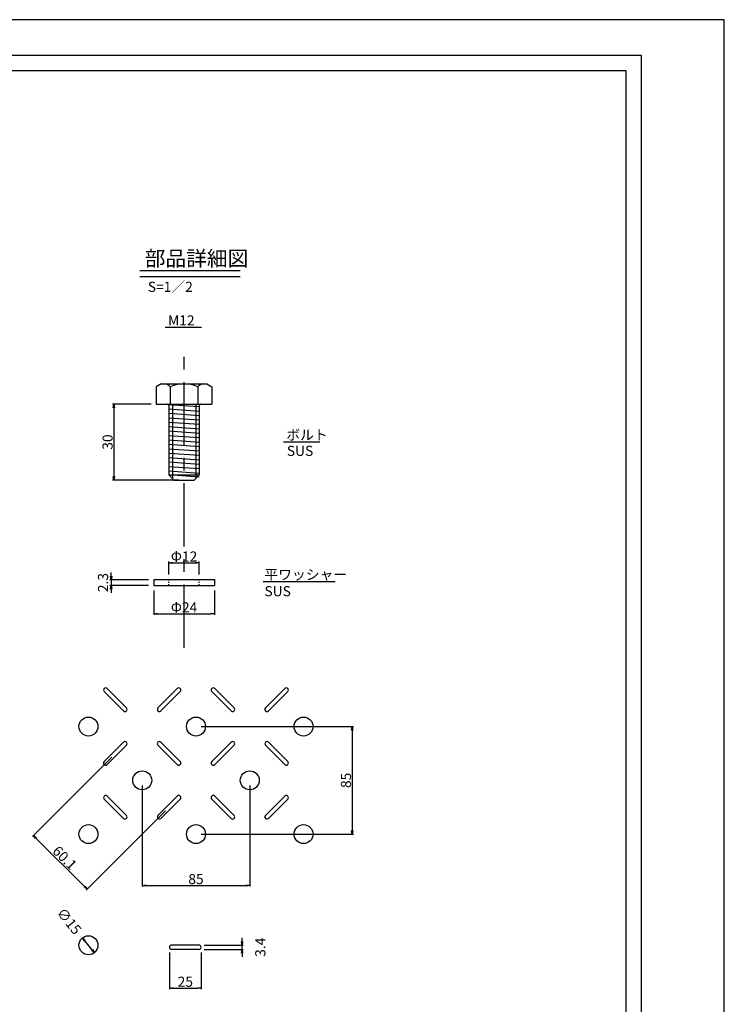
# Model space of a CAD drawing. Extents: x 84385 to 92907, y 31658 to 34701.
# Drawn here: x 91515 to 92907, y 32749 to 34695 of the extents above; entities that cross this region are included whole.
import ezdxf

# ---------------------------------------------------------------- set-up
doc = ezdxf.new("R2010")
doc.units = 0
doc.header["$PDMODE"] = 34
for name, pattern in [('CENTER', [2, 1.25, -0.25, 0.25, -0.25]), ('CENTER1', [10, 6.25, -1.25, 1.25, -1.25]), ('DASHED2', [5, 2.5, -2.5])]:
    doc.linetypes.add(name, pattern=pattern)
doc.layers.get('0').update_dxf_attribs({"linetype": 'CONTINUOUS'})
doc.layers.get('DEFPOINTS').update_dxf_attribs({"color": 8, "linetype": 'CONTINUOUS'})
for name, color, linetype in [('CENTER', 1, 'CENTER'), ('sunpou', 1, 'CONTINUOUS'), ('図面枠等', 7, 'CONTINUOUS'), ('模様', 3, 'CONTINUOUS'), ('部品', 1, 'CENTER1')]:
    doc.layers.add(name, color=color, linetype=linetype)
doc.styles.get("Standard").update_dxf_attribs({"font": 'ROMANS.SHX', "width": 0.8, "bigfont": 'extfont.shx'})
doc.dimstyles.new('NS1-10-2', dxfattribs={"dimscale": 2.5, "dimtxt": 8, "dimasz": 2.9, "dimexe": 1, "dimexo": 4, "dimgap": 1, "dimtad": 3, "dimdec": 1, "dimlfac": 0.2, "dimdsep": 46, "dimtxsty": 'STANDARD', "dimblk": 'OPEN', "dimcen": 0.09, "dimclrd": 1, "dimclre": 1, "dimclrt": 7, "dimadec": 0, "dimazin": 2, "dimtfac": 1, "dimtdec": 1, "dimtmove": 2, "dimatfit": 1, "dimldrblk": 'OPEN', "dimfxl": 1, "dimtolj": 1, "dimtzin": 0, "dimlwd": -1, "dimlwe": -1, "dimarcsym": 0})
doc.dimstyles.new('NS1-10-4', dxfattribs={"dimscale": 2.5, "dimtxt": 8, "dimasz": 2.9, "dimexe": 1, "dimexo": 4, "dimgap": 1, "dimtad": 3, "dimdec": 1, "dimlfac": 0.4, "dimdsep": 46, "dimtxsty": 'STANDARD', "dimblk": 'OPEN', "dimcen": 0.09, "dimclrd": 1, "dimclre": 1, "dimclrt": 7, "dimadec": 0, "dimazin": 2, "dimtfac": 1, "dimtdec": 1, "dimtmove": 2, "dimatfit": 1, "dimldrblk": 'OPEN', "dimfxl": 1, "dimtolj": 1, "dimtzin": 0, "dimlwd": -1, "dimlwe": -1, "dimarcsym": 0})

# ---------------------------------------------------------------- blocks, each defined once
blk = doc.blocks.new('_OPEN')
at = {"color": 0, "linetype": 'ByBlock'}
for p, q in [((-1, 0.17), (0, 0)), ((0, 0), (-1, -0.17)), ((0, 0), (-1, 0))]:
    blk.add_line(p, q, dxfattribs=at)
blk = doc.blocks.new('*D147')
at = {"layer": 'DEFPOINTS', "color": 0, "lineweight": -2, "transparency": 16777216}
for p in [(91869.4, 33621.7), (91809.4, 33588.4), (91869.4, 33588.4)]:
    blk.add_point(p, dxfattribs=at)
at = {"layer": 'sunpou', "color": 1, "transparency": 16777216}
for p, q in [((91809.4, 33598.4), (91809.4, 33624.2)), ((91869.4, 33598.4), (91869.4, 33624.2))]:
    blk.add_line(p, q, dxfattribs=at)
at = {"layer": 'sunpou', "transparency": 16777216}
blk.add_line((91816.6, 33621.7), (91862.1, 33621.7), dxfattribs=at)
at = {"layer": 'sunpou', "transparency": 16777216, "xscale": 7.25, "yscale": 7.25, "zscale": 7.25, "rotation": 180}
blk.add_blockref('_OPEN', (91809.4, 33621.7), dxfattribs=at)
at = {"layer": 'sunpou', "transparency": 16777216, "xscale": 7.25, "yscale": 7.25, "zscale": 7.25}
blk.add_blockref('_OPEN', (91869.4, 33621.7), dxfattribs=at)
at = {"layer": 'sunpou', "color": 7, "transparency": 16777216, "insert": (91839.4, 33634.2), "char_height": 20, "attachment_point": 5}
blk.add_mtext('\\A1;Φ12', dxfattribs=at)
blk = doc.blocks.new('*D148')
at = {"layer": 'DEFPOINTS', "color": 0, "lineweight": -2, "transparency": 16777216}
for p in [(91784.6, 33935.3), (91700.8, 33785.3), (91839.4, 33785.3)]:
    blk.add_point(p, dxfattribs=at)
at = {"layer": 'sunpou', "color": 1, "transparency": 16777216}
for p, q in [((91774.6, 33935.3), (91698.3, 33935.3)), ((91829.4, 33785.3), (91698.3, 33785.3))]:
    blk.add_line(p, q, dxfattribs=at)
at = {"layer": 'sunpou', "transparency": 16777216}
blk.add_line((91700.8, 33928.1), (91700.8, 33792.6), dxfattribs=at)
at = {"layer": 'sunpou', "transparency": 16777216, "xscale": 7.25, "yscale": 7.25, "zscale": 7.25}
for p, rotation in [((91700.8, 33935.3), 90), ((91700.8, 33785.3), 270)]:
    blk.add_blockref('_OPEN', p, dxfattribs=dict(at, rotation=rotation))
at = {"layer": 'sunpou', "color": 7, "transparency": 16777216, "insert": (91688.3, 33860.3), "char_height": 20, "attachment_point": 5, "rotation": 90}
blk.add_mtext('\\A1;30', dxfattribs=at)
blk = doc.blocks.new('*D149')
at = {"layer": 'DEFPOINTS', "color": 0, "lineweight": -2, "transparency": 16777216}
for p in [(91779.4, 33576.9), (91899.4, 33576.9), (91899.4, 33521.2)]:
    blk.add_point(p, dxfattribs=at)
at = {"layer": 'sunpou', "color": 1, "transparency": 16777216}
for p, q in [((91779.4, 33566.9), (91779.4, 33518.7)), ((91899.4, 33566.9), (91899.4, 33518.7))]:
    blk.add_line(p, q, dxfattribs=at)
at = {"layer": 'sunpou', "transparency": 16777216}
blk.add_line((91786.6, 33521.2), (91892.1, 33521.2), dxfattribs=at)
at = {"layer": 'sunpou', "transparency": 16777216, "xscale": 7.25, "yscale": 7.25, "zscale": 7.25, "rotation": 180}
blk.add_blockref('_OPEN', (91779.4, 33521.2), dxfattribs=at)
at = {"layer": 'sunpou', "transparency": 16777216, "xscale": 7.25, "yscale": 7.25, "zscale": 7.25}
blk.add_blockref('_OPEN', (91899.4, 33521.2), dxfattribs=at)
at = {"layer": 'sunpou', "color": 7, "transparency": 16777216, "insert": (91839.4, 33533.7), "char_height": 20, "attachment_point": 5}
blk.add_mtext('\\A1;Φ24', dxfattribs=at)
blk = doc.blocks.new('*D198')
at = {"layer": 'DEFPOINTS', "color": 0, "lineweight": -2, "transparency": 16777216}
for p in [(91756.7, 33191.9), (91969.2, 33191.9), (91969.2, 32984.4)]:
    blk.add_point(p, dxfattribs=at)
at = {"layer": 'sunpou', "color": 1, "transparency": 16777216}
for p, q in [((91756.7, 33181.9), (91756.7, 32981.9)), ((91969.2, 33181.9), (91969.2, 32981.9)), ((91764, 32984.4), (91962, 32984.4))]:
    blk.add_line(p, q, dxfattribs=at)
at = {"layer": 'sunpou', "color": 1, "transparency": 16777216, "xscale": 7.25, "yscale": 7.25, "zscale": 7.25, "rotation": 180}
blk.add_blockref('_OPEN', (91756.7, 32984.4), dxfattribs=at)
at = {"layer": 'sunpou', "color": 1, "transparency": 16777216, "xscale": 7.25, "yscale": 7.25, "zscale": 7.25}
blk.add_blockref('_OPEN', (91969.2, 32984.4), dxfattribs=at)
at = {"layer": 'sunpou', "color": 7, "transparency": 16777216, "insert": (91863, 32996.9), "char_height": 20, "attachment_point": 5}
blk.add_mtext('\\A1;85', dxfattribs=at)
blk = doc.blocks.new('*D199')
at = {"layer": 'DEFPOINTS', "color": 0, "lineweight": -2, "transparency": 16777216}
for p in [(91703.6, 33245.1), (91809.9, 33138.8), (91647.9, 32976.9)]:
    blk.add_point(p, dxfattribs=at)
at = {"layer": 'sunpou', "color": 1, "transparency": 16777216}
for p, q in [((91696.5, 33238), (91539.9, 33081.3)), ((91802.8, 33131.7), (91646.2, 32975.1)), ((91546.8, 33078), (91642.8, 32982))]:
    blk.add_line(p, q, dxfattribs=at)
at = {"layer": 'sunpou', "color": 1, "transparency": 16777216, "xscale": 7.25, "yscale": 7.25, "zscale": 7.25}
for p, rotation in [((91541.7, 33083.1), 134.9999999999882), ((91647.9, 32976.9), 314.9999999999882)]:
    blk.add_blockref('_OPEN', p, dxfattribs=dict(at, rotation=rotation))
at = {"layer": 'sunpou', "color": 7, "transparency": 16777216, "insert": (91603.6, 33038.8), "char_height": 20, "attachment_point": 5, "rotation": 315}
blk.add_mtext('\\A1;60.1', dxfattribs=at)
blk = doc.blocks.new('*D200')
at = {"layer": 'DEFPOINTS', "color": 0, "lineweight": -2, "transparency": 16777216}
for p in [(91638.8, 32880.7), (91662.2, 32851.4)]:
    blk.add_point(p, dxfattribs=at)
at = {"layer": 'sunpou', "color": 1, "transparency": 16777216}
blk.add_line((91657.7, 32857.1), (91643.3, 32875), dxfattribs=at)
at = {"layer": 'sunpou', "color": 1, "transparency": 16777216, "xscale": 7.25, "yscale": 7.25, "zscale": 7.25}
for p, rotation in [((91638.8, 32880.7), 128.6704647361996), ((91662.2, 32851.4), 308.6704647361997)]:
    blk.add_blockref('_OPEN', p, dxfattribs=dict(at, rotation=rotation))
at = {"layer": 'sunpou', "color": 7, "transparency": 16777216, "insert": (91612.4, 32913.7), "char_height": 20, "attachment_point": 5, "rotation": 308.6705}
blk.add_mtext('\\A1;∅15', dxfattribs=at)
blk = doc.blocks.new('*D201')
at = {"layer": 'DEFPOINTS', "color": 0, "lineweight": -2, "transparency": 16777216}
for p in [(91868.9, 32866.3), (91868.9, 32857.8), (91953.9, 32866.3)]:
    blk.add_point(p, dxfattribs=at)
at = {"layer": 'sunpou', "color": 1, "transparency": 16777216}
for p, q in [((91953.9, 32873.6), (91953.9, 32880.8)), ((91878.9, 32866.3), (91956.4, 32866.3)), ((91878.9, 32857.8), (91956.4, 32857.8)), ((91953.9, 32857.8), (91953.9, 32866.3)), ((91953.9, 32850.6), (91953.9, 32843.3))]:
    blk.add_line(p, q, dxfattribs=at)
at = {"layer": 'sunpou', "color": 1, "transparency": 16777216, "xscale": 7.25, "yscale": 7.25, "zscale": 7.25}
for p, rotation in [((91953.9, 32866.3), 270), ((91953.9, 32857.8), 90)]:
    blk.add_blockref('_OPEN', p, dxfattribs=dict(at, rotation=rotation))
at = {"layer": 'sunpou', "color": 7, "transparency": 16777216, "insert": (91990.1, 32862.1), "char_height": 20, "attachment_point": 5, "rotation": 90}
blk.add_mtext('\\A1;3.4', dxfattribs=at)
blk = doc.blocks.new('*D202')
at = {"layer": 'DEFPOINTS', "color": 0, "lineweight": -2, "transparency": 16777216}
for p in [(91810.6, 32862.1), (91873.1, 32862.1), (91873.1, 32781.6)]:
    blk.add_point(p, dxfattribs=at)
at = {"layer": 'sunpou', "color": 1, "transparency": 16777216}
for p, q in [((91810.6, 32852.1), (91810.6, 32779.1)), ((91873.1, 32852.1), (91873.1, 32779.1)), ((91817.9, 32781.6), (91865.9, 32781.6))]:
    blk.add_line(p, q, dxfattribs=at)
at = {"layer": 'sunpou', "color": 1, "transparency": 16777216, "xscale": 7.25, "yscale": 7.25, "zscale": 7.25, "rotation": 180}
blk.add_blockref('_OPEN', (91810.6, 32781.6), dxfattribs=at)
at = {"layer": 'sunpou', "color": 1, "transparency": 16777216, "xscale": 7.25, "yscale": 7.25, "zscale": 7.25}
blk.add_blockref('_OPEN', (91873.1, 32781.6), dxfattribs=at)
at = {"layer": 'sunpou', "color": 7, "transparency": 16777216, "insert": (91841.9, 32794.1), "char_height": 20, "attachment_point": 5}
blk.add_mtext('\\A1;25', dxfattribs=at)
blk = doc.blocks.new('*D203')
at = {"layer": 'DEFPOINTS', "color": 0, "lineweight": -2, "transparency": 16777216}
for p in [(91863, 33298.2), (91863, 33085.7), (92171.8, 33085.7)]:
    blk.add_point(p, dxfattribs=at)
at = {"layer": 'sunpou', "color": 1, "transparency": 16777216}
for p, q in [((91873, 33298.2), (92174.3, 33298.2)), ((92171.8, 33290.9), (92171.8, 33092.9)), ((91873, 33085.7), (92174.3, 33085.7))]:
    blk.add_line(p, q, dxfattribs=at)
at = {"layer": 'sunpou', "color": 1, "transparency": 16777216, "xscale": 7.25, "yscale": 7.25, "zscale": 7.25}
for p, rotation in [((92171.8, 33298.2), 90), ((92171.8, 33085.7), 270)]:
    blk.add_blockref('_OPEN', p, dxfattribs=dict(at, rotation=rotation))
at = {"layer": 'sunpou', "color": 7, "transparency": 16777216, "insert": (92159.3, 33191.9), "char_height": 20, "attachment_point": 5, "rotation": 90}
blk.add_mtext('\\A1;85', dxfattribs=at)
blk = doc.blocks.new('*D184')
at = {"layer": 'DEFPOINTS', "color": 0, "lineweight": -2, "transparency": 16777216}
for p in [(91779.4, 33588.4), (91695.5, 33576.9), (91779.4, 33576.9)]:
    blk.add_point(p, dxfattribs=at)
at = {"layer": 'sunpou', "color": 1, "transparency": 16777216}
for p, q in [((91695.5, 33595.7), (91695.5, 33602.9)), ((91769.4, 33588.4), (91693, 33588.4)), ((91695.5, 33588.4), (91695.5, 33576.9)), ((91769.4, 33576.9), (91693, 33576.9)), ((91695.5, 33569.7), (91695.5, 33562.4))]:
    blk.add_line(p, q, dxfattribs=at)
at = {"layer": 'sunpou', "color": 1, "transparency": 16777216, "xscale": 7.25, "yscale": 7.25, "zscale": 7.25}
for p, rotation in [((91695.5, 33588.4), 270), ((91695.5, 33576.9), 90)]:
    blk.add_blockref('_OPEN', p, dxfattribs=dict(at, rotation=rotation))
at = {"layer": 'sunpou', "color": 7, "transparency": 16777216, "insert": (91679.3, 33582.7), "char_height": 20, "attachment_point": 5, "rotation": 90}
blk.add_mtext('\\A1;2.3', dxfattribs=at)

msp = doc.modelspace()

# ---------------------------------------------------------------- linework, layer by layer
at = {"color": 4, "linetype": 'Continuous'}
for p, q in [((91794.38964674, 33975.30645053), (91784.63965141, 33969.67728735)), ((91784.63965141, 33969.67728735), (91784.63965141, 33935.3064492)), ((91794.38964674, 33975.30645053), (91884.38964974, 33975.30645053)), ((91812.06378132, 33969.67728735), (91812.06378132, 33935.3064492)), ((91866.71551515, 33969.67728735), (91866.71551515, 33935.3064492)), ((91884.38964974, 33975.30645053), (91894.13964506, 33969.67728735)), ((91894.13964506, 33969.67728735), (91894.13964506, 33935.3064492)), ((91784.63965141, 33935.3064492), (91894.13964506, 33935.3064492)), ((91809.38964724, 33932.306449), (91809.38964724, 33795.30645203)), ((91816.38964797, 33935.3064492), (91816.38964797, 33788.30644955)), ((91862.3896485, 33935.3064492), (91862.3896485, 33788.3064478)), ((91869.38964924, 33932.306449), (91869.38964924, 33795.30645203)), ((91809.38964724, 33795.30644953), (91869.38964674, 33795.30644953)), ((91809.38964974, 33795.30644953), (91819.38964757, 33785.3064492)), ((91859.3896514, 33785.3064492), (91869.38964674, 33795.30644953)), ((91819.38964857, 33785.3064492), (91859.3896489, 33785.3064492)), ((91819.38964857, 33785.3064492), (91859.3896489, 33785.3064492))]:
    msp.add_line(p, q, dxfattribs=at)
at = {"color": 252}
for p, q in [((91869.38964924, 33929.68144905), (91808.79459142, 33934.09983869)), ((91869.38964924, 33920.93144905), (91809.38964724, 33925.3064492)), ((91869.38964924, 33912.18144905), (91809.38964724, 33916.5564492)), ((91869.38964924, 33903.43144905), (91809.38964724, 33907.8064492)), ((91869.38964924, 33894.68144905), (91809.38964724, 33899.0564492)), ((91869.38964924, 33885.93144905), (91809.38964724, 33890.3064492)), ((91869.38964924, 33877.18144905), (91809.38964724, 33881.5564492)), ((91869.38964924, 33868.43144905), (91809.38964724, 33872.8064492)), ((91869.38964924, 33859.68144905), (91809.38964724, 33864.0564492)), ((91869.38964924, 33850.93144905), (91809.38964724, 33855.3064492)), ((91869.38964924, 33842.18144905), (91809.38964724, 33846.5564492)), ((91869.38964924, 33833.43144905), (91809.38964724, 33837.8064492)), ((91869.38964924, 33824.68144905), (91809.38964724, 33829.0564492)), ((91869.38964924, 33815.93144905), (91809.38964724, 33820.3064492)), ((91869.38964924, 33807.18144905), (91809.38964724, 33811.5564492)), ((91869.38964924, 33798.43144905), (91809.38964724, 33802.8064492)), ((91869.38964924, 33790.93144905), (91809.38964724, 33795.3064492))]:
    msp.add_line(p, q, dxfattribs=at)
at = {"color": 4, "linetype": 'Continuous'}
for centre, radius, start, end in [((91798.35171537, 33955.79127888), 19.51517065, 45.3611399997, 90.0000399998), ((91839.38964585, 33906.16736323), 69.1390873, 66.7196900004, 113.2803300009), ((91880.4275811, 33957.18562243), 18.54891862, 102.33343, 137.6665200005), ((91806.38964764, 33932.306449), 3.0000002, 359.9999700004, 90.0000200003), ((91872.38964884, 33932.306449), 3.0000002, 90.0000399998, 180.0000180001)]:
    msp.add_arc(centre, radius, start, end, dxfattribs=at)
at = {"layer": 'CENTER', "linetype": 'CENTER1', "ltscale": 20}
msp.add_line((91839.38963378, 33453.95549296), (91839.38963378, 34030.59446677), dxfattribs=at)
at = {"layer": 'DEFPOINTS', "lineweight": -2}
msp.add_lwpolyline([(88706.80907536, 31724.80038438), (92906.80907536, 31724.80038438), (92906.80907536, 34694.80038438), (88706.80907536, 34694.80038438)], close=True, dxfattribs=at)
at = {"layer": '図面枠等', "color": 7, "linetype": 'Continuous'}
for p, q in [((88871.09450446, 34624.51714438), (92742.52364626, 34624.51714438)), ((92742.52364626, 34624.51714438), (92742.52364626, 31795.08362438)), ((88901.09450446, 34594.51714438), (92712.52364626, 34594.51714438)), ((92712.52364626, 34594.51714438), (92712.52364626, 31825.08362438))]:
    msp.add_line(p, q, dxfattribs=at)
at = {"layer": '図面枠等', "color": 2, "linetype": 'Continuous'}
for p, q in [((91751.79573183, 34199.11856638), (91950.01051346, 34199.11856638)), ((91751.79573183, 34187.57486638), (91950.01051346, 34187.57486638)), ((91873.92370289, 34086.48865528), (91802.33351892, 34086.48865528)), ((92107.52969945, 33860.21249628), (92035.93951547, 33860.21249628)), ((92137.88510895, 33584.16659968), (91995.8740497, 33584.16659968))]:
    msp.add_line(p, q, dxfattribs=at)
at = {"layer": '模様', "color": 3}
for p, q in [((91719.70756661, 33329.20658668), (91681.52380042, 33367.39035287)), ((91725.71797425, 33335.21699432), (91687.53420806, 33373.40076051)), ((91787.77380042, 33335.21699432), (91825.95756661, 33373.40076051)), ((91793.78420806, 33329.20658668), (91831.96797425, 33367.39035287)), ((91932.20756661, 33329.20658668), (91894.02380042, 33367.39035287)), ((91938.21797425, 33335.21699432), (91900.03420806, 33373.40076051)), ((92000.27380042, 33335.21699432), (92038.45756661, 33373.40076051)), ((92006.28420806, 33329.20658668), (92044.46797425, 33367.39035287)), ((91719.70756661, 33267.15076051), (91681.52380042, 33228.96699432)), ((91793.78420806, 33267.15076051), (91831.96797425, 33228.96699432)), ((91932.20756661, 33267.15076051), (91894.02380042, 33228.96699432)), ((92006.28420806, 33267.15076051), (92044.46797425, 33228.96699432)), ((91725.71797425, 33261.14035287), (91687.53420806, 33222.95658668)), ((91787.77380042, 33261.14035287), (91825.95756661, 33222.95658668)), ((91938.21797425, 33261.14035287), (91900.03420806, 33222.95658668)), ((92000.27380042, 33261.14035287), (92038.45756661, 33222.95658668)), ((91719.70756661, 33116.70658668), (91681.52380042, 33154.89035287)), ((91725.71797425, 33122.71699432), (91687.53420806, 33160.90076051)), ((91787.77380042, 33122.71699432), (91825.95756661, 33160.90076051)), ((91793.78420806, 33116.70658668), (91831.96797425, 33154.89035287)), ((91932.20756661, 33116.70658668), (91894.02380042, 33154.89035287)), ((91938.21797425, 33122.71699432), (91900.03420806, 33160.90076051)), ((92000.27380042, 33122.71699432), (92038.45756661, 33160.90076051)), ((92006.28420806, 33116.70658668), (92044.46797425, 33154.89035287)), ((91868.88994738, 32866.31084302), (91814.88994738, 32866.31084302)), ((91868.88994738, 32857.81084302), (91814.88994738, 32857.81084302))]:
    msp.add_line(p, q, dxfattribs=at)
for centre in [(91650.49588733, 33298.1786736), (91862.99588733, 33298.1786736), (92075.49588733, 33298.1786736), (91756.74588733, 33191.9286736), (91969.24588733, 33191.9286736), (91650.49588733, 33085.6786736), (91862.99588733, 33085.6786736), (92075.49588733, 33085.6786736), (91650.49588733, 32866.06190053)]:
    msp.add_circle(centre, 18.75, dxfattribs=at)
for centre, start, end in [((91684.52900424, 33370.39555669), 45.0000000006, 225.0000000006), ((91828.96277043, 33370.39555669), 314.9999999994, 134.9999999994), ((91897.02900424, 33370.39555669), 45.0000000006, 225.0000000006), ((92041.46277043, 33370.39555669), 314.9999999994, 134.9999999994), ((91722.71277043, 33332.2117905), 225.0000000006, 45.0000000006), ((91790.77900424, 33332.2117905), 134.9999999994, 314.9999999994), ((91935.21277043, 33332.2117905), 225.0000000006, 45.0000000006), ((92003.27900424, 33332.2117905), 134.9999999994, 314.9999999994), ((91722.71277043, 33264.14555669), 314.9999999994, 134.9999999994), ((91790.77900424, 33264.14555669), 45.0000000006, 225.0000000006), ((91935.21277043, 33264.14555669), 314.9999999994, 134.9999999994), ((92003.27900424, 33264.14555669), 45.0000000006, 225.0000000006), ((91684.52900424, 33225.9617905), 134.9999999994, 314.9999999994), ((91828.96277043, 33225.9617905), 225.0000000006, 45.0000000006), ((91897.02900424, 33225.9617905), 134.9999999994, 314.9999999994), ((92041.46277043, 33225.9617905), 225.0000000006, 45.0000000006), ((91684.52900424, 33157.89555669), 45.0000000006, 225.0000000006), ((91828.96277043, 33157.89555669), 314.9999999994, 134.9999999994), ((91897.02900424, 33157.89555669), 45.0000000006, 225.0000000006), ((92041.46277043, 33157.89555669), 314.9999999994, 134.9999999994), ((91722.71277043, 33119.7117905), 225.0000000006, 45.0000000006), ((91790.77900424, 33119.7117905), 134.9999999994, 314.9999999994), ((91935.21277043, 33119.7117905), 225.0000000006, 45.0000000006), ((92003.27900424, 33119.7117905), 134.9999999994, 314.9999999994), ((91814.88994738, 32862.06084302), 90, 270), ((91868.88994738, 32862.06084302), 270, 90)]:
    msp.add_arc(centre, 4.25, start, end, dxfattribs=at)
at = {"layer": '部品', "linetype": 'Continuous'}
for p, q in [((91779.38963378, 33588.44112114), (91779.38963378, 33576.94112114)), ((91779.38963378, 33588.44112114), (91899.38963378, 33588.44112114)), ((91899.38963378, 33588.44112114), (91899.38963378, 33576.94112114)), ((91779.38963378, 33576.94112114), (91899.38963378, 33576.94112114))]:
    msp.add_line(p, q, dxfattribs=at)
at = {"layer": '部品', "linetype": 'DASHED2'}
for p, q in [((91809.38963378, 33576.94112114), (91809.38963378, 33588.44112114)), ((91869.38963378, 33576.94112114), (91869.38963378, 33588.44112114))]:
    msp.add_line(p, q, dxfattribs=at)

# ---------------------------------------------------------------- texts
at = {"layer": '図面枠等'}
for s, height, p in [('部品詳細図 ', 30, (91761.68901033, 34208.02766638)), (' S=1／2', 20, (91761.68901033, 34157.04196261)), ('M12', 20, (91807.7327303, 34090.66354188)), ('ボルト', 20, (92041.33872686, 33864.38738288)), ('SUS', 20, (92042.50585505, 33832.960458)), ('平ワッシャー', 20, (91998.00999378, 33588.34148627)), ('SUS', 20, (91998.27326109, 33555.66507858))]:
    msp.add_text(s, height=height, dxfattribs=at).set_placement(p)

# ---------------------------------------------------------------- dimensions: what is measured, and where the dimension line sits
at = {"layer": 'sunpou'}
for base, p1, p2, override, picture, middle in [((91700.75958829, 33785.3064492), (91784.63965141, 33935.3064492), (91839.38963378, 33785.3064492), {"dimclrd": 256}, '*D148', (91688.25958829, 33860.3064492)), ((91695.50957066, 33576.94112114), (91779.38963378, 33588.44112114), (91779.38963378, 33576.94112114), {"dimdec": 8}, '*D184', (91679.25957066, 33582.69112114))]:
    dim = msp.add_linear_dim(base=base, p1=p1, p2=p2, angle=270, dimstyle='NS1-10-2', override=override, dxfattribs=at)
    dim.commit()
    dim.dimension.update_dxf_attribs({"geometry": picture, "text_midpoint": middle})
for base, p1, p2, picture, middle in [((91869.38963378, 33621.74994479), (91809.38963378, 33588.44112114), (91869.38963378, 33588.44112114), '*D147', (91839.38963378, 33634.24994479)), ((91899.38963378, 33521.15555369), (91779.38963378, 33576.94112114), (91899.38963378, 33576.94112114), '*D149', (91839.38963378, 33533.65555369))]:
    dim = msp.add_linear_dim(base=base, p1=p1, p2=p2, text='Φ<>', dimstyle='NS1-10-2', override={"dimclrd": 256}, dxfattribs=at)
    dim.commit()
    dim.dimension.update_dxf_attribs({"geometry": picture, "text_midpoint": middle})
for p1, p2, distance, picture, middle in [((91862.99588733, 33298.1786736), (91862.99588733, 33085.6786736), 308.78430702, '*D203', (92159.28019436, 33191.9286736)), ((91703.62088733, 33245.0536736), (91809.87088733, 33138.8036736), -229.03058013, '*D199', (91603.63564579, 33038.81843205)), ((91756.74588733, 33191.9286736), (91969.24588733, 33191.9286736), -207.48059918, '*D198', (91862.99588733, 32996.94807442))]:
    dim = msp.add_aligned_dim(p1=p1, p2=p2, distance=distance, dimstyle='NS1-10-4', dxfattribs=at)
    dim.commit()
    dim.dimension.update_dxf_attribs({"geometry": picture, "text_midpoint": middle})
dim = msp.add_diameter_dim_2p(p1=(91662.21164242, 32851.42278912), p2=(91638.78013225, 32880.70101193), dimstyle='NS1-10-4', dxfattribs=at)
dim.commit()
dim.dimension.update_dxf_attribs({"geometry": '*D200', "text_midpoint": (91612.38806937, 32913.67851497), "dimtype": 163})
dim = msp.add_linear_dim(base=(91953.87388337, 32866.31084302), p1=(91868.88994738, 32857.81084302), p2=(91868.88994738, 32866.31084302), angle=90, dimstyle='NS1-10-4', dxfattribs=at)
dim.commit()
dim.dimension.update_dxf_attribs({"geometry": '*D201', "text_midpoint": (91990.12388337, 32862.06084302)})
dim = msp.add_linear_dim(base=(91873.13994738, 32781.63804175), p1=(91810.63994738, 32862.06084302), p2=(91873.13994738, 32862.06084302), dimstyle='NS1-10-4', dxfattribs=at)
dim.commit()
dim.dimension.update_dxf_attribs({"geometry": '*D202', "text_midpoint": (91841.88994738, 32794.13804175)})

doc.saveas('drawing.dxf')
